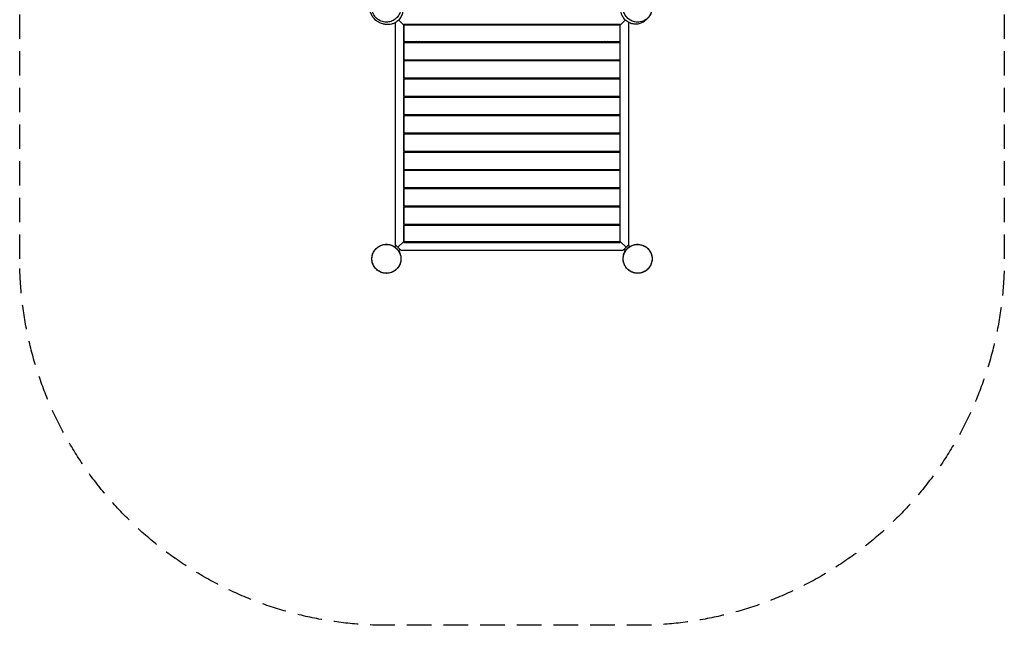
# Model space of a CAD drawing. Units: millimetres. Extents: x -3210 to 1905, y -3210 to 3210.
# Drawn here: x -3210 to 1905, y -3210 to -62 of the extents above; entities that cross this region are included whole.
import ezdxf

# ---------------------------------------------------------------- set-up
doc = ezdxf.new("R2010")
doc.units = ezdxf.units.MM
doc.header["$LTSCALE"] = 20
doc.linetypes.add('HIDDEN', pattern=[9.525, 6.35, -3.175])
doc.layers.add('2d', color=230, linetype='Continuous')
doc.layers.add('CSA-Safetyzone', color=63, linetype='HIDDEN')

msp = doc.modelspace()

# ---------------------------------------------------------------- linework, layer by layer
at = {"layer": '2d'}
for p, q in [((-1260, -77.9), (-1260, -1229.8)), ((-1214.5, -90.5), (-1241.2, -63.8)), ((-90, -90), (-1215, -90)), ((-1215, -90), (-1215, -1215)), ((-1214.5, -85), (-90.5, -85)), ((-1214.5, -175), (-1214.5, -85)), ((-90.5, -90.5), (-63.8, -63.8)), ((-90.5, -175), (-90.5, -85)), ((-90, -1215), (-90, -90)), ((-45, -1229.8), (-45, -77.3)), ((-1214.5, -175), (-90.5, -175)), ((-1214.5, -180), (-90.5, -180)), ((-1214.5, -270), (-1214.5, -180)), ((-1170, -175), (-1170, -180)), ((-1165, -175), (-1165, -180)), ((-697.5, -180), (-697.5, -175)), ((-607.5, -180), (-607.5, -175)), ((-140, -180), (-140, -175)), ((-135, -180), (-135, -175)), ((-90.5, -270), (-90.5, -180)), ((-1214.5, -270), (-90.5, -270)), ((-1214.5, -275), (-90.5, -275)), ((-1214.5, -365), (-1214.5, -275)), ((-1170, -270), (-1170, -275)), ((-697.5, -275), (-697.5, -270)), ((-607.5, -275), (-607.5, -270)), ((-135, -275), (-135, -270)), ((-90.5, -365), (-90.5, -275)), ((-1214.5, -365), (-90.5, -365)), ((-1214.5, -370), (-90.5, -370)), ((-1214.5, -460), (-1214.5, -370)), ((-1170, -365), (-1170, -370)), ((-697.5, -370), (-697.5, -365)), ((-607.5, -370), (-607.5, -365)), ((-135, -370), (-135, -365)), ((-90.5, -460), (-90.5, -370)), ((-1214.5, -460), (-90.5, -460)), ((-1170, -460), (-1170, -465)), ((-697.5, -465), (-697.5, -460)), ((-607.5, -465), (-607.5, -460)), ((-135, -465), (-135, -460)), ((-1214.5, -465), (-90.5, -465)), ((-1214.5, -555), (-1214.5, -465)), ((-90.5, -555), (-90.5, -465)), ((-1214.5, -555), (-90.5, -555)), ((-1214.5, -560), (-90.5, -560)), ((-1214.5, -650), (-1214.5, -560)), ((-1170, -555), (-1170, -560)), ((-697.5, -560), (-697.5, -555)), ((-607.5, -560), (-607.5, -555)), ((-135, -560), (-135, -555)), ((-90.5, -650), (-90.5, -560)), ((-1214.5, -650), (-90.5, -650)), ((-1214.5, -655), (-90.5, -655)), ((-1214.5, -745), (-1214.5, -655)), ((-1170, -650), (-1170, -655)), ((-697.5, -655), (-697.5, -650)), ((-607.5, -655), (-607.5, -650)), ((-135, -655), (-135, -650)), ((-90.5, -745), (-90.5, -655)), ((-1214.5, -745), (-90.5, -745)), ((-1214.5, -750), (-90.5, -750)), ((-1214.5, -840), (-1214.5, -750)), ((-1170, -745), (-1170, -750)), ((-697.5, -750), (-697.5, -745)), ((-607.5, -750), (-607.5, -745)), ((-135, -750), (-135, -745)), ((-90.5, -840), (-90.5, -750)), ((-1214.5, -840), (-90.5, -840)), ((-1214.5, -845), (-90.5, -845)), ((-1214.5, -935), (-1214.5, -845)), ((-1170, -840), (-1170, -845)), ((-697.5, -845), (-697.5, -840)), ((-607.5, -845), (-607.5, -840)), ((-135, -845), (-135, -840)), ((-90.5, -935), (-90.5, -845)), ((-1214.5, -935), (-90.5, -935)), ((-1214.5, -940), (-90.5, -940)), ((-1214.5, -1030), (-1214.5, -940)), ((-1170, -935), (-1170, -940)), ((-697.5, -940), (-697.5, -935)), ((-607.5, -940), (-607.5, -935)), ((-135, -940), (-135, -935)), ((-90.5, -1030), (-90.5, -940)), ((-1214.5, -1030), (-90.5, -1030)), ((-1214.5, -1035), (-90.5, -1035)), ((-1214.5, -1125), (-1214.5, -1035)), ((-1170, -1030), (-1170, -1035)), ((-697.5, -1035), (-697.5, -1030)), ((-607.5, -1035), (-607.5, -1030)), ((-135, -1035), (-135, -1030)), ((-90.5, -1125), (-90.5, -1035)), ((-1214.5, -1125), (-90.5, -1125)), ((-1170, -1125), (-1170, -1130)), ((-1165, -1125), (-1165, -1130)), ((-697.5, -1130), (-697.5, -1125)), ((-607.5, -1130), (-607.5, -1125)), ((-140, -1130), (-140, -1125)), ((-135, -1130), (-135, -1125)), ((-1214.5, -1130), (-90.5, -1130)), ((-1214.5, -1220), (-1214.5, -1130)), ((-90.5, -1220), (-90.5, -1130)), ((-1214.5, -1214.5), (-1244.9, -1244.9)), ((-1215, -1215), (-90, -1215)), ((-1214.5, -1220), (-90.5, -1220)), ((-90.5, -1214.5), (-60.1, -1244.9)), ((-1255.5, -1234.3), (-1263.3, -1242.1)), ((-1244.9, -1244.9), (-1260, -1229.8)), ((-1244.9, -1244.9), (-1229.8, -1260)), ((-1234.3, -1255.5), (-1242.1, -1263.3)), ((-1229.8, -1260), (-75.2, -1260)), ((-60.1, -1244.9), (-75.2, -1260)), ((-70.7, -1255.5), (-62.9, -1263.3)), ((-60.1, -1244.9), (-45, -1229.8)), ((-49.5, -1234.3), (-41.7, -1242.1)), ((51.6, -1250.6), (51.6, -1250.6)), ((-51.6, -1359.4), (-51.6, -1359.4))]:
    msp.add_line(p, q, dxfattribs=at)
at = {"layer": '2d', "extrusion": (0, 0, -1)}
for centre, start, end in [((1138.5, -166.5), 227.9076, 312.0924), ((166.5, -166.5), 227.9076, 312.0924), ((1138.5, -1138.5), 47.9076, 132.0924), ((166.5, -1138.5), 47.9076, 132.0924)]:
    msp.add_arc(centre, 11.5, start, end, dxfattribs=at)
at = {"layer": '2d'}
for points, knots in [([(-1238, 40.2), (-1237.5, 39.6), (-1237, 39), (-1232.9, 33.8), (-1228.3, 27.1), (-1222, 10.7), (-1220, 2.6), (-1219.1, -13.5), (-1219.8, -21.6), (-1223.8, -37.2), (-1227.1, -44.7), (-1235.6, -58.1), (-1240.9, -64), (-1252, -73.4), (-1257.8, -76.9), (-1268.8, -82.2), (-1273.9, -83.8), (-1283.6, -86.2), (-1288.1, -86.8), (-1297.4, -87.5), (-1301.9, -87.4), (-1312.4, -86.6), (-1318, -85.5), (-1331.7, -81.8), (-1339.9, -78.5), (-1356.5, -68.3), (-1365.4, -60.6), (-1376.4, -46.8), (-1379.9, -41), (-1385.9, -28.8), (-1388.1, -22.4), (-1391.7, -7.8), (-1392.8, 0.3), (-1392, 15.4), (-1391.5, 20.3), (-1388.4, 33), (-1385.4, 41.6), (-1378.9, 51.7), (-1378.1, 52.9), (-1377.2, 54.1)], [56.544217, 56.544217, 56.544217, 56.544217, 57.223839, 57.223839, 62.094434, 62.094434, 65.313654, 65.313654, 68.110157, 68.110157, 70.928774, 70.928774, 73.826962, 73.826962, 76.731979, 76.731979, 79.726048, 79.726048, 83.139391, 83.139391, 87.580388, 87.580388, 94.020701, 94.020701, 103.38224, 103.38224, 112.107153, 112.107153, 118.333505, 118.333505, 125.723284, 125.723284, 135.064771, 135.064771, 138.900613, 138.900613, 143.522575, 143.522575, 144.132561, 144.132561, 144.132561, 144.132561]), ([(-1252.5, 53.5), (-1257.1, 58), (-1262.3, 62), (-1275.8, 69.7), (-1284.6, 72.8), (-1302.2, 75.5), (-1311, 75.3), (-1327.8, 71.9), (-1335.7, 69), (-1348, 61.7), (-1352.6, 58.3), (-1363.1, 48.2), (-1368.3, 41.1), (-1376.4, 25), (-1378.9, 16), (-1380.7, -3.2), (-1379.5, -13.3), (-1373.3, -32.9), (-1368, -42.2), (-1359.4, -51.8), (-1357.7, -53.5), (-1349.1, -61.4), (-1341.1, -66.4), (-1324, -73), (-1315.1, -74.8), (-1297.5, -75), (-1289, -73.7), (-1273, -68.2), (-1265.6, -64.3), (-1252.1, -53.8), (-1246.3, -47.3), (-1236.8, -32.3), (-1233.5, -23.9), (-1229.6, -5.4), (-1229.7, 4.5), (-1233.4, 24.5), (-1237.6, 34.3), (-1243.5, 42.8), (-1246.2, 46.7), (-1249.2, 50.2), (-1252.5, 53.5)], [-494.563197, -494.563197, -494.563197, -494.563197, -472.094994, -472.094994, -441.092246, -441.092246, -412.86004, -412.86004, -386.919823, -386.919823, -369.463567, -369.463567, -343.011425, -343.011425, -314.098535, -314.098535, -281.086146, -281.086146, -244.735556, -244.735556, -236.487685, -236.487685, -204.331886, -204.331886, -174.264219, -174.264219, -147.09789, -147.09789, -121.661138, -121.661138, -95.454701, -95.454701, -67.59531, -67.59531, -35.805279, -35.805279, 0, 0, 0, 16.072622, 16.072622, 16.072622, 16.072622]), ([(-62, 42.1), (-62, 42.1), (-62, 42.1), (-62, 42.1), (-62, 42.1), (-62, 42.1), (-62, 42.2), (-62, 42.2), (-62, 42.2), (-62, 42.2), (-62, 42.2), (-62, 42.2), (-62, 42.2), (-62, 42.2), (-62, 42.2), (-62, 42.3), (-62, 42.3), (-61.9, 42.4), (-61.8, 42.5), (-60.8, 43.9), (-59.8, 45.3), (-55.8, 50.4), (-52.4, 54), (-42.4, 62.5), (-35.2, 66.8), (-20, 72.9), (-11.8, 74.6), (4.4, 75.5), (12.7, 74.5), (28.3, 70.1), (35.9, 66.6), (49.3, 57.4), (55.3, 51.6), (65, 38.6), (68.9, 31.2), (73.9, 15.7), (75.2, 7.5), (75, -8.8), (73.6, -17), (69.5, -28.5), (67.9, -32.2), (65.4, -36.8), (64.8, -37.8), (63.7, -39.6), (63.2, -40.4), (62.6, -41.2), (62.6, -41.4), (62.4, -41.6), (62.4, -41.6), (62.4, -41.7), (62.3, -41.7), (62.3, -41.7), (62.3, -41.7), (62.3, -41.8), (62.3, -41.8), (62.3, -41.8), (62.3, -41.8), (62.3, -41.8), (62.3, -41.8), (62.2, -41.9), (62.2, -41.8), (62.2, -41.8), (62.2, -41.9), (62.2, -41.9), (62.1, -42), (61.2, -43.3), (59.9, -45.3), (55.4, -51.3), (52.8, -54.9), (44.9, -62.9), (42.2, -65.5), (33.8, -72.1), (27.1, -76.7), (10.7, -83), (2.6, -85), (-13.5, -85.9), (-21.6, -85.2), (-37.2, -81.2), (-44.7, -77.9), (-58.1, -69.4), (-64, -64.1), (-73.4, -53), (-76.9, -47.2), (-82.2, -36.2), (-83.8, -31.1), (-86.2, -21.4), (-86.8, -16.9), (-87.5, -7.6), (-87.4, -3.1), (-86.6, 7.4), (-85.5, 13), (-81.8, 26.7), (-78.5, 34.9), (-72.8, 44.1), (-72.5, 44.7), (-72.1, 45.2)], [0, 0, 0, 0, 0.3125, 0.3125, 0.371095, 0.371095, 0.402347, 0.402347, 0.417977, 0.417977, 0.433698, 0.433698, 0.437623, 0.437623, 0.44156, 0.44156, 0.44954, 0.44954, 0.481277, 0.481277, 0.981803, 0.981803, 2.445257, 2.445257, 4.911247, 4.911247, 7.348132, 7.348132, 9.786073, 9.786073, 12.223975, 12.223975, 14.661878, 14.661878, 17.09978, 17.09978, 19.537682, 19.537682, 21.975586, 21.975586, 23.182721, 23.182721, 23.542986, 23.542986, 23.813153, 23.813153, 23.863811, 23.863811, 23.879458, 23.879458, 23.887313, 23.887313, 23.891242, 23.891242, 23.89518, 23.89518, 23.903131, 23.903131, 23.934781, 23.934781, 24.435018, 24.435018, 25.935019, 25.935019, 30.435224, 30.435224, 42.227315, 42.227315, 53.096875, 53.096875, 57.223839, 57.223839, 62.094434, 62.094434, 65.313654, 65.313654, 68.110157, 68.110157, 70.928774, 70.928774, 73.826962, 73.826962, 76.731979, 76.731979, 79.726048, 79.726048, 83.139391, 83.139391, 87.580388, 87.580388, 94.020701, 94.020701, 103.38224, 103.38224, 103.997294, 103.997294, 103.997294, 103.997294]), ([(53.5, -52.5), (58, -47.9), (62, -42.7), (69.7, -29.2), (72.8, -20.4), (75.5, -2.8), (75.3, 6), (71.9, 22.8), (69, 30.7), (61.7, 43), (58.3, 47.6), (48.2, 58.1), (41.1, 63.3), (25, 71.4), (16, 73.9), (-3.2, 75.7), (-13.3, 74.5), (-32.9, 68.3), (-42.2, 63), (-51.8, 54.4), (-53.5, 52.7), (-61.4, 44.1), (-66.4, 36.1), (-73, 19), (-74.8, 10.1), (-75, -7.5), (-73.7, -16), (-68.2, -32), (-64.3, -39.4), (-53.8, -52.9), (-47.3, -58.7), (-32.3, -68.2), (-23.9, -71.5), (-5.4, -75.4), (4.5, -75.3), (24.5, -71.6), (34.3, -67.4), (42.8, -61.5), (46.7, -58.8), (50.2, -55.8), (53.5, -52.5)], [-494.563197, -494.563197, -494.563197, -494.563197, -472.094994, -472.094994, -441.092246, -441.092246, -412.86004, -412.86004, -386.919823, -386.919823, -369.463567, -369.463567, -343.011425, -343.011425, -314.098535, -314.098535, -281.086146, -281.086146, -244.735556, -244.735556, -236.487685, -236.487685, -204.331886, -204.331886, -174.264219, -174.264219, -147.09789, -147.09789, -121.661138, -121.661138, -95.454701, -95.454701, -67.59531, -67.59531, -35.805279, -35.805279, 0, 0, 0, 16.072622, 16.072622, 16.072622, 16.072622]), ([(-1346.7, -62.3), (-1346.7, -62.3), (-1346.7, -62.3), (-1346.9, -62.2), (-1346.8, -62.3), (-1347, -62.1), (-1347.1, -62.1), (-1347.1, -62.1), (-1347.1, -62), (-1347.1, -62), (-1347.1, -62), (-1347.1, -62)], [178.350796, 178.350796, 178.350796, 178.350796, 181.819983, 181.819983, 191.539487, 191.539487, 194.779325, 194.779325, 195.859267, 195.859267, 195.968743, 195.968743, 195.968743, 195.968743]), ([(-1370.7, -1268.8), (-1370.7, -1268.8), (-1370.6, -1268.7), (-1370.6, -1268.7), (-1370.6, -1268.6), (-1369.9, -1267.4), (-1369.4, -1266.5), (-1367.9, -1264.2), (-1367, -1262.8), (-1364.7, -1259.5), (-1363.1, -1257.5), (-1359.1, -1252.9), (-1356.5, -1250.3), (-1349.7, -1244.4), (-1345.1, -1241.2), (-1333.8, -1235.1), (-1326.6, -1232.5), (-1311.4, -1229.5), (-1303.2, -1229.2), (-1287, -1231.3), (-1279, -1233.7), (-1264.4, -1240.9), (-1257.5, -1245.7), (-1246.1, -1257.1), (-1241.2, -1263.8), (-1234.3, -1277.4), (-1232.1, -1284.4), (-1229.5, -1298.3), (-1229.2, -1305.5), (-1230.8, -1320.9), (-1233, -1329.3), (-1240, -1344.2), (-1244.6, -1351), (-1255.7, -1362.8), (-1262.5, -1367.9), (-1276.8, -1375.5), (-1284.7, -1378.1), (-1300, -1380.7), (-1307.6, -1380.8), (-1322.7, -1378.8), (-1330.6, -1376.5), (-1345.1, -1369.4), (-1352, -1364.7), (-1363.2, -1353.7), (-1367.8, -1347.5), (-1375.3, -1333.7), (-1378, -1325.8), (-1380.7, -1309.8), (-1380.7, -1301.4), (-1378.1, -1285.3), (-1375.5, -1277.4), (-1368.1, -1263.5), (-1363.5, -1257.3), (-1358.3, -1252.1), (-1358.2, -1252), (-1358.1, -1251.9)], [8.75234, 8.75234, 8.75234, 8.75234, 9.450358, 9.450358, 10.069159, 10.069159, 10.759556, 10.759556, 11.461149, 11.461149, 12.337539, 12.337539, 13.49526, 13.49526, 15.174875, 15.174875, 17.414294, 17.414294, 19.851004, 19.851004, 22.310767, 22.310767, 24.771467, 24.771467, 27.211925, 27.211925, 29.520877, 29.520877, 31.891747, 31.891747, 34.518352, 34.518352, 36.969208, 36.969208, 39.474157, 39.474157, 41.977001, 41.977001, 44.433151, 44.433151, 47.033351, 47.033351, 49.492583, 49.492583, 51.783621, 51.783621, 54.223614, 54.223614, 56.68495, 56.68495, 59.144607, 59.144607, 61.458893, 61.458893, 61.498284, 61.498284, 61.498284, 61.498284]), ([(-1358.2, -1252.2), (-1360.3, -1254.3), (-1362.3, -1256.5), (-1369.9, -1266.2), (-1374.3, -1274.7), (-1379.4, -1292.1), (-1380.4, -1300.9), (-1379.3, -1317.8), (-1377.5, -1325.9), (-1371.2, -1341.1), (-1366.9, -1348.1), (-1355.8, -1360.9), (-1349, -1366.4), (-1333.4, -1375), (-1324.8, -1377.9), (-1306, -1380.7), (-1296.1, -1380.1), (-1276.2, -1375.2), (-1266.6, -1370.3), (-1254.2, -1360.5), (-1250.4, -1356.8), (-1243.8, -1348.7), (-1241, -1344.5), (-1234.4, -1331.9), (-1231.7, -1323.1), (-1229.6, -1305.6), (-1230, -1297), (-1233.7, -1280.8), (-1236.7, -1273.2), (-1245.3, -1259), (-1250.9, -1252.6), (-1264.3, -1241.6), (-1272, -1237.3), (-1289.2, -1231.2), (-1298.6, -1229.9), (-1318.3, -1230.6), (-1328.4, -1233.2), (-1337.5, -1237.5), (-1343, -1240.2), (-1348.2, -1243.5), (-1354.7, -1248.8), (-1356.5, -1250.5), (-1358.2, -1252.2)], [-481.079252, -481.079252, -481.079252, -481.079252, -470.658184, -470.658184, -438.476862, -438.476862, -409.549784, -409.549784, -383.73472, -383.73472, -358.804282, -358.804282, -332.533967, -332.533967, -304.391657, -304.391657, -272.246282, -272.246282, -235.793636, -235.793636, -217.526876, -217.526876, -199.903592, -199.903592, -169.058501, -169.058501, -141.711172, -141.711172, -116.670802, -116.670802, -91.088811, -91.088811, -64.286404, -64.286404, -34.463264, -34.463264, 0, 0, 0, 20.941438, 20.941438, 29.23657, 29.23657, 29.23657, 29.23657]), ([(-1357.9, -1251.7), (-1357.9, -1251.7), (-1357.9, -1251.7), (-1358, -1251.8), (-1358, -1251.9), (-1358.1, -1252.1), (-1358.1, -1252.1), (-1358.2, -1252.2)], [0.6498073, 0.6498073, 0.6498073, 0.6498073, 0.6607289, 0.6607289, 0.714302, 0.714302, 0.7573357, 0.7573357, 0.7573357, 0.7573357]), ([(36.5, -1239.5), (36.5, -1239.5), (36.5, -1239.5), (36.5, -1239.5), (36.5, -1239.5), (36.5, -1239.5), (36.5, -1239.5), (36.5, -1239.5), (36.5, -1239.5), (36.6, -1239.5), (36.6, -1239.5), (36.6, -1239.5), (36.6, -1239.5), (36.6, -1239.6), (36.6, -1239.6), (36.8, -1239.6), (36.9, -1239.7), (38.4, -1240.5), (39.8, -1241.4), (45.4, -1245.1), (49.4, -1248.3), (58.8, -1257.6), (63.7, -1264.4), (71, -1279.1), (73.4, -1287), (75.6, -1303.1), (75.4, -1311.5), (72.2, -1327.4), (69.3, -1335.2), (61.3, -1349.4), (56, -1355.8), (43.9, -1366.6), (36.8, -1371.1), (21.8, -1377.4), (13.7, -1379.3), (-2.5, -1380.5), (-10.8, -1379.7), (-22.6, -1376.7), (-26.4, -1375.4), (-31.9, -1372.9), (-33.8, -1372), (-35.6, -1371), (-35.7, -1370.9), (-35.8, -1370.9), (-35.9, -1370.9), (-36, -1370.8), (-36, -1370.8), (-36, -1370.8), (-36, -1370.8), (-36, -1370.8), (-36.1, -1370.8), (-36.1, -1370.8), (-36.1, -1370.8), (-36.1, -1370.7), (-36.1, -1370.7), (-36.1, -1370.7), (-36.1, -1370.7), (-36.1, -1370.7), (-36.2, -1370.7), (-36.2, -1370.7), (-36.2, -1370.7), (-36.3, -1370.6), (-36.2, -1370.7), (-36.9, -1370.3), (-37.8, -1369.8), (-39.8, -1368.6), (-40.9, -1367.9), (-43.8, -1365.9), (-45.7, -1364.6), (-49.9, -1361.2), (-52.3, -1359), (-57.8, -1353.2), (-60.8, -1349.4), (-67.1, -1339.5), (-70.1, -1333.1), (-74.4, -1318.9), (-75.5, -1310.7), (-75.1, -1294.6), (-73.6, -1286.4), (-67.9, -1271.1), (-63.8, -1263.8), (-53.5, -1251.1), (-47.3, -1245.6), (-34, -1237.2), (-26.9, -1234.1), (-13.2, -1230.4), (-6.5, -1229.5), (8.3, -1229.6), (16.6, -1230.9), (32.1, -1236.2), (39.5, -1240.1), (52.4, -1250.1), (58.2, -1256.2), (67.2, -1269.7), (70.6, -1277.2), (74.8, -1292.5), (75.7, -1300.3), (75.1, -1315.4), (73.7, -1323), (68.4, -1338), (64.3, -1345.5), (54.5, -1357.8), (48.9, -1363), (36.3, -1371.7), (28.8, -1375.2), (13.3, -1379.7), (4.9, -1380.7), (-11.4, -1379.9), (-19.6, -1378.1), (-34.6, -1372.2), (-41.8, -1368), (-49.6, -1361.5), (-51.3, -1359.9), (-52.9, -1358.3), (-53, -1358.2), (-53.1, -1358.1)], [0, 0, 0, 0, 0.625, 0.625, 0.859375, 0.859375, 1.03516, 1.03516, 1.068192, 1.068192, 1.07611, 1.07611, 1.080053, 1.080053, 1.088025, 1.088025, 1.11965, 1.11965, 1.62011, 1.62011, 3.12744, 3.12744, 5.592544, 5.592544, 8.029388, 8.029388, 10.467337, 10.467337, 12.905236, 12.905236, 15.34313, 15.34313, 17.781023, 17.781023, 20.218923, 20.218923, 22.656832, 22.656832, 23.863974, 23.863974, 24.474128, 24.474128, 24.502711, 24.502711, 24.518355, 24.518355, 24.526208, 24.526208, 24.530138, 24.530138, 24.534082, 24.534082, 24.542046, 24.542046, 24.60558, 24.60558, 25.105604, 25.105604, 26.605608, 26.605608, 27.504231, 27.504231, 28.178625, 28.178625, 28.884004, 28.884004, 29.522425, 29.522425, 30.346993, 30.346993, 31.399106, 31.399106, 32.880482, 32.880482, 34.980513, 34.980513, 37.38772, 37.38772, 39.845483, 39.845483, 42.306152, 42.306152, 44.762451, 44.762451, 47.135138, 47.135138, 49.383661, 49.383661, 51.993262, 51.993262, 54.490579, 54.490579, 56.978941, 56.978941, 59.464417, 59.464417, 61.943094, 61.943094, 64.467251, 64.467251, 67.031304, 67.031304, 69.261948, 69.261948, 71.678539, 71.678539, 74.140276, 74.140276, 76.600652, 76.600652, 79.052887, 79.052887, 79.765513, 79.765513, 79.804915, 79.804915, 79.804915, 79.804915]), ([(-52.8, -1358.2), (-50.7, -1360.3), (-48.5, -1362.3), (-38.8, -1369.9), (-30.3, -1374.3), (-12.9, -1379.4), (-4.1, -1380.4), (12.8, -1379.3), (20.9, -1377.5), (36.1, -1371.2), (43.1, -1366.9), (55.9, -1355.8), (61.4, -1349), (70, -1333.4), (72.9, -1324.8), (75.7, -1306), (75.1, -1296.1), (70.2, -1276.2), (65.3, -1266.6), (55.5, -1254.2), (51.8, -1250.4), (43.7, -1243.8), (39.5, -1241), (26.9, -1234.4), (18.1, -1231.7), (0.6, -1229.6), (-8, -1230), (-24.2, -1233.7), (-31.8, -1236.7), (-46, -1245.3), (-52.4, -1250.9), (-63.4, -1264.3), (-67.7, -1272), (-73.8, -1289.2), (-75.1, -1298.6), (-74.4, -1318.3), (-71.8, -1328.4), (-67.5, -1337.5), (-64.8, -1343), (-61.5, -1348.2), (-56.2, -1354.7), (-54.5, -1356.5), (-52.8, -1358.2)], [-481.079252, -481.079252, -481.079252, -481.079252, -470.658184, -470.658184, -438.476862, -438.476862, -409.549784, -409.549784, -383.73472, -383.73472, -358.804282, -358.804282, -332.533967, -332.533967, -304.391657, -304.391657, -272.246282, -272.246282, -235.793636, -235.793636, -217.526876, -217.526876, -199.903592, -199.903592, -169.058501, -169.058501, -141.711172, -141.711172, -116.670802, -116.670802, -91.088811, -91.088811, -64.286404, -64.286404, -34.463264, -34.463264, 0, 0, 0, 20.941438, 20.941438, 29.23657, 29.23657, 29.23657, 29.23657]), ([(36.3, -1239.4), (36.3, -1239.4), (36.3, -1239.4), (36.4, -1239.4), (36.4, -1239.4), (36.5, -1239.5), (36.5, -1239.5), (36.5, -1239.5)], [88.13048, 88.13048, 88.13048, 88.13048, 88.275944, 88.275944, 89.895906, 89.895906, 90.61983, 90.61983, 90.61983, 90.61983]), ([(-1239.4, -1341.3), (-1239.4, -1341.3), (-1239.4, -1341.3), (-1239.4, -1341.4), (-1239.4, -1341.4), (-1239.5, -1341.5), (-1239.5, -1341.5), (-1239.5, -1341.5)], [88.112612, 88.112612, 88.112612, 88.112612, 88.34102, 88.34102, 89.466024, 89.466024, 90.463589, 90.463589, 90.463589, 90.463589]), ([(-53.3, -1357.9), (-53.3, -1357.9), (-53.3, -1357.9), (-53.2, -1358), (-53.1, -1358), (-52.9, -1358.1), (-52.9, -1358.1), (-52.8, -1358.2)], [0.6498072, 0.6498072, 0.6498072, 0.6498072, 0.6607289, 0.6607289, 0.714302, 0.714302, 0.7573312, 0.7573312, 0.7573312, 0.7573312])]:
    msp.add_open_spline(points, degree=3, knots=knots, dxfattribs=at)
for points in [[(-1358.3, -1252.2), (-1358.4, -1252.2), (-1358.4, -1252.2), (-1358.4, -1252.2)], [(-52.8, -1358.3), (-52.8, -1358.4), (-52.8, -1358.4), (-52.8, -1358.4)]]:
    msp.add_open_spline(points, degree=3, dxfattribs=at)
at = {"layer": 'CSA-Safetyzone', "flags": 128}
msp.add_lwpolyline([(-3210, -1305), (-3210, 1305, -0.414214), (-1305, 3210), (0, 3210, -0.414214), (1905, 1305), (1905, -1305, -0.414214), (0, -3210), (-1305, -3210, -0.414214), (-3210, -1305)], format="xyb", close=True, dxfattribs=at)

doc.saveas('drawing.dxf')
